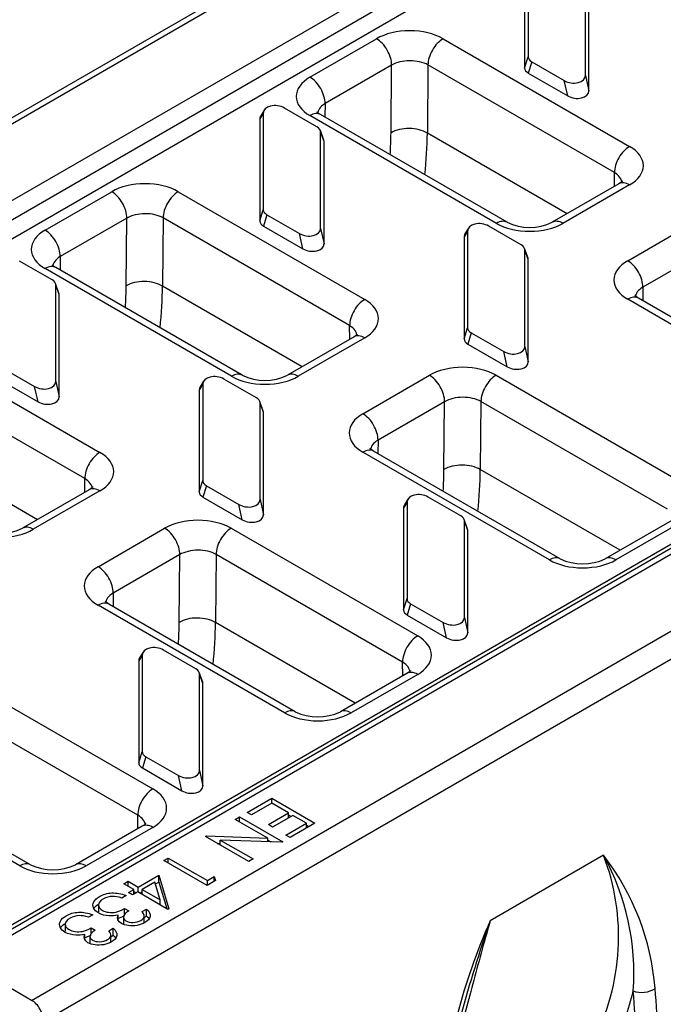
# Model space of a CAD drawing. Units: millimetres. Extents: x 486 to 2903, y 112 to 1801.
# Drawn here: x 671 to 761, y 840 to 978 of the extents above; entities that cross this region are included whole.
import ezdxf

# ---------------------------------------------------------------- set-up
doc = ezdxf.new("R2010")
doc.units = ezdxf.units.MM
doc.layers.add('2015-04-13_KV200', color=7, linetype='Continuous')

msp = doc.modelspace()

# ---------------------------------------------------------------- linework, layer by layer
at = {"layer": '2015-04-13_KV200', "color": 7, "linetype": 'Continuous'}
for p, q in [((988.06013, 1147.63681), (563.79606, 902.68784)), ((564.99606, 902.56897), (989.26013, 1147.51794)), ((574.32987, 897.18009), (998.59394, 1142.12906)), ((575.79957, 895.35177), (1000.06364, 1140.30074)), ((577.26926, 893.52344), (1001.53333, 1138.47242)), ((660.48594, 845.47827), (1084.75001, 1090.42724)), ((1086.4894, 1090.80865), (662.22533, 845.85967)), ((663.42533, 845.74081), (1087.6894, 1090.68978)), ((672.75914, 840.35193), (1097.02321, 1085.3009)), ((674.45619, 837.41254), (1098.72026, 1082.36151)), ((741.86895, 985.29141), (741.86895, 970.98422)), ((742.35126, 986.08884), (742.35126, 972.56925)), ((750.38664, 969.93766), (750.38664, 983.45725)), ((750.86895, 967.7957), (750.86895, 982.1029)), ((711.7691, 969.69788), (721.10291, 975.08676)), ((730.43697, 975.08661), (756.57337, 959.99676)), ((723.22411, 971.38694), (713.8903, 965.99806)), ((723.13764, 961.90176), (723.22411, 971.38694)), ((728.31565, 971.41237), (728.22867, 961.87106)), ((754.45205, 956.32252), (728.31565, 971.41237)), ((741.86895, 970.98422), (742.35126, 972.56925)), ((742.86051, 971.85944), (742.3782, 970.27441)), ((742.86051, 971.85944), (747.41856, 969.22785)), ((742.3782, 970.27441), (747.90086, 967.08589)), ((750.38664, 969.93766), (750.86895, 967.7957)), ((747.90086, 967.08589), (747.41856, 969.22785)), ((713.8903, 965.99806), (713.87308, 964.10888)), ((705.22816, 964.65581), (704.74585, 963.85838)), ((705.34765, 965.0764), (704.86534, 964.27898)), ((705.22816, 964.65581), (705.22816, 951.13622)), ((712.75429, 962.73402), (708.19624, 965.36562)), ((739.40575, 949.36759), (713.26936, 964.45744)), ((704.74585, 963.85838), (704.74585, 949.55118)), ((737.90575, 949.219), (711.76936, 964.30885)), ((713.71015, 960.87289), (713.22784, 962.22725)), ((713.74585, 960.66986), (713.26354, 962.02422)), ((713.26354, 948.50463), (713.26354, 962.02422)), ((747.81269, 950.56422), (728.22867, 961.87106)), ((713.74585, 946.36267), (713.74585, 960.66986)), ((754.46932, 954.40743), (754.45205, 956.32252)), ((755.07362, 954.75632), (745.73981, 949.36744)), ((674.64599, 948.26484), (683.9798, 953.65372)), ((693.31387, 953.65357), (719.45026, 938.56372)), ((756.57362, 954.60773), (747.23981, 949.21885)), ((704.74585, 949.55118), (705.22816, 951.13622)), ((686.10101, 949.9539), (676.7672, 944.56503)), ((686.01453, 940.46873), (686.10101, 949.9539)), ((691.19255, 949.97934), (691.10556, 940.43803)), ((717.32894, 934.88949), (691.19255, 949.97934)), ((705.7374, 950.42641), (705.25509, 948.84137)), ((705.7374, 950.42641), (710.29545, 947.79482)), ((756.31683, 943.97824), (765.65064, 949.36711)), ((705.25509, 948.84137), (710.77776, 945.65286)), ((710.77776, 945.65286), (710.29545, 947.79482)), ((713.26354, 948.50463), (713.74585, 946.36267)), ((733.86598, 948.12175), (733.38367, 947.32432)), ((733.98548, 948.54235), (733.50317, 947.74492)), ((733.86598, 948.12175), (733.86598, 934.60216)), ((741.39212, 946.19997), (736.83407, 948.83156)), ((733.38367, 947.32432), (733.38367, 933.01712)), ((742.34797, 944.33884), (741.86566, 945.69319)), ((741.90136, 931.97057), (741.90136, 945.49016)), ((742.38367, 944.13581), (741.90136, 945.49016)), ((767.77184, 945.6673), (758.43803, 940.27842)), ((675.63119, 941.30099), (671.07314, 943.93258)), ((676.7672, 944.56503), (676.74997, 942.67585)), ((742.38367, 929.82861), (742.38367, 944.13581)), ((700.78264, 927.78597), (674.64625, 942.87582)), ((702.28264, 927.93455), (676.14625, 943.02441)), ((676.58704, 939.43986), (676.10473, 940.79421)), ((676.62274, 939.23683), (676.14043, 940.59118)), ((676.14043, 927.07159), (676.14043, 940.59118)), ((710.68959, 929.13118), (691.10556, 940.43803)), ((758.43803, 940.27842), (758.42081, 938.38924)), ((676.62274, 924.92963), (676.62274, 939.23683)), ((782.45347, 923.49936), (756.31708, 938.58921)), ((783.95347, 923.64795), (757.81708, 938.7378)), ((717.34622, 932.97439), (717.32894, 934.88949)), ((733.38367, 933.01712), (733.86598, 934.60216)), ((717.95052, 933.32328), (708.61671, 927.93441)), ((719.45052, 933.1747), (710.11671, 927.78582)), ((734.37522, 933.89235), (733.89292, 932.30732)), ((734.37522, 933.89235), (738.93327, 931.26076)), ((656.19076, 932.22054), (682.32715, 917.13069)), ((733.89292, 932.30732), (739.41558, 929.1188)), ((739.41558, 929.1188), (738.93327, 931.26076)), ((741.90136, 931.97057), (742.38367, 929.82861)), ((680.20583, 913.45645), (654.06944, 928.5463)), ((668.61429, 928.99337), (673.17234, 926.36178)), ((668.13198, 927.40834), (673.65465, 924.21982)), ((696.86237, 927.10931), (696.38006, 926.31188)), ((704.26901, 924.76693), (699.71096, 927.39852)), ((719.19372, 922.5452), (728.52753, 927.93408)), ((737.8616, 927.93393), (763.99799, 912.84408)), ((673.65465, 924.21982), (673.17234, 926.36178)), ((676.14043, 927.07159), (676.62274, 924.92963)), ((696.74287, 926.68872), (696.26057, 925.89129)), ((696.26057, 925.89129), (696.26057, 911.58409)), ((696.74287, 926.68872), (696.74287, 913.16913)), ((705.22487, 922.9058), (704.74256, 924.26015)), ((704.77826, 910.53753), (704.77826, 924.05713)), ((705.26057, 922.70277), (704.77826, 924.05713)), ((730.64873, 924.23426), (721.31493, 918.84538)), ((730.56226, 914.74908), (730.64873, 924.23426)), ((735.74028, 924.2597), (735.65329, 914.71838)), ((761.87667, 909.16984), (735.74028, 924.2597)), ((705.26057, 908.39558), (705.26057, 922.70277)), ((673.56648, 907.69815), (653.98245, 919.00499)), ((721.31493, 918.84538), (721.2977, 916.9562)), ((745.33037, 902.06632), (719.19398, 917.15618)), ((746.83037, 902.21491), (720.69398, 917.30476)), ((755.23731, 903.41154), (735.65329, 914.71838)), ((680.22311, 911.54136), (680.20583, 913.45645)), ((696.26057, 911.58409), (696.74287, 913.16913)), ((697.25212, 912.45932), (696.76981, 910.87428)), ((697.25212, 912.45932), (701.81017, 909.82773)), ((680.82741, 911.89025), (671.4936, 906.50137)), ((682.32741, 911.74166), (672.9936, 906.35278)), ((696.76981, 910.87428), (702.29248, 907.68577)), ((704.77826, 910.53753), (705.26057, 908.39558)), ((725.50019, 910.57526), (725.01789, 909.77783)), ((732.90684, 908.23288), (728.34879, 910.86447)), ((702.29248, 907.68577), (701.81017, 909.82773)), ((725.3807, 910.15466), (724.89839, 909.35723)), ((724.89839, 909.35723), (724.89839, 895.05003)), ((725.3807, 910.15466), (725.3807, 896.63507)), ((682.07062, 901.11217), (691.40442, 906.50104)), ((700.73849, 906.5009), (726.87488, 891.41104)), ((733.86269, 906.37175), (733.38038, 907.7261)), ((733.41608, 894.00348), (733.41608, 907.52307)), ((733.89839, 906.16872), (733.41608, 907.52307)), ((762.49824, 907.60364), (753.16443, 902.21476)), ((763.99824, 907.45505), (754.66443, 902.06618)), ((733.89839, 891.86152), (733.89839, 906.16872)), ((693.52563, 902.80123), (684.19182, 897.41235)), ((693.43915, 893.31605), (693.52563, 902.80123)), ((698.61717, 902.82666), (698.53018, 893.28535)), ((724.75356, 887.73681), (698.61717, 902.82666)), ((684.19182, 897.41235), (684.1746, 895.52317)), ((708.20726, 880.63329), (682.07087, 895.72314)), ((709.70726, 880.78188), (683.57087, 895.87173)), ((724.89839, 895.05003), (725.3807, 896.63507)), ((725.88994, 895.92526), (725.40763, 894.34023)), ((725.88994, 895.92526), (730.44799, 893.29367)), ((725.40763, 894.34023), (730.9303, 891.15171)), ((733.41608, 894.00348), (733.89839, 891.86152)), ((718.11421, 881.9785), (698.53018, 893.28535)), ((730.9303, 891.15171), (730.44799, 893.29367)), ((688.25759, 888.72163), (687.77528, 887.9242)), ((688.37709, 889.14222), (687.89478, 888.34479)), ((688.25759, 888.72163), (688.25759, 875.20203)), ((695.78373, 886.79984), (691.22568, 889.43143)), ((687.77528, 887.9242), (687.77528, 873.617)), ((724.77084, 885.82171), (724.75356, 887.73681)), ((696.73959, 884.93871), (696.25728, 886.29306)), ((696.29298, 872.57044), (696.29298, 886.09003)), ((696.77528, 884.73568), (696.29298, 886.09003)), ((725.37514, 886.17061), (716.04133, 880.78173)), ((726.87514, 886.02202), (717.54133, 880.63314)), ((663.61538, 885.06786), (689.75178, 869.97801)), ((696.77528, 870.42849), (696.77528, 884.73568)), ((687.63046, 866.30377), (661.49406, 881.39363)), ((687.77528, 873.617), (688.25759, 875.20203)), ((671.08416, 859.20025), (644.94776, 874.29011)), ((672.58416, 859.34884), (646.44776, 874.43869)), ((688.76684, 874.49223), (688.28453, 872.90719)), ((688.76684, 874.49223), (693.32489, 871.86064)), ((688.28453, 872.90719), (693.80719, 869.71868)), ((696.29298, 872.57044), (696.77528, 870.42849)), ((693.80719, 869.71868), (693.32489, 871.86064)), ((702.98554, 866.68533), (706.42867, 868.67323)), ((706.4126, 867.97735), (703.58015, 866.34203)), ((708.779, 866.61111), (706.4126, 867.97735)), ((706.42867, 868.67323), (712.47925, 865.17992)), ((706.42867, 867.96807), (706.42867, 868.67323)), ((703.58015, 866.34203), (702.98554, 866.68533)), ((705.94655, 864.97579), (708.779, 866.61111)), ((708.779, 865.92451), (708.779, 866.61111)), ((687.64773, 864.38868), (687.63046, 866.30377)), ((701.28607, 865.70415), (701.90881, 866.06368)), ((705.85013, 863.06909), (701.28607, 865.70415)), ((701.90881, 866.06368), (707.95939, 862.57038)), ((701.90881, 865.34461), (701.90881, 866.06368)), ((709.37361, 866.26781), (706.54116, 864.6325)), ((708.41339, 863.51909), (711.27396, 865.17064)), ((708.779, 866.33647), (709.13576, 866.13049)), ((712.47925, 865.17992), (709.008, 863.17579)), ((711.27396, 865.17064), (709.37361, 866.26781)), ((711.27396, 864.48404), (711.27396, 865.17064)), ((688.25203, 864.73757), (678.91822, 859.34869)), ((689.75203, 864.58898), (680.41822, 859.20011)), ((706.54116, 864.6325), (705.94655, 864.97579)), ((711.27396, 864.896), (711.63073, 864.69002)), ((697.13182, 863.30569), (697.27244, 863.38687)), ((703.18241, 859.81238), (697.13182, 863.30569)), ((697.27244, 863.38687), (705.85013, 863.06909)), ((697.27244, 863.2245), (697.27244, 863.38687)), ((698.78534, 862.35103), (699.20493, 862.33548)), ((707.82681, 862.49383), (699.20493, 862.81393)), ((699.20493, 862.81393), (703.79309, 860.16496)), ((699.20493, 862.10878), (699.20493, 862.81393)), ((705.85013, 862.56722), (705.85013, 863.06909)), ((705.85013, 862.80837), (706.29651, 862.55065)), ((707.95939, 862.57038), (707.82681, 862.49383)), ((709.008, 863.17579), (708.41339, 863.51909)), ((691.30623, 859.94228), (691.91691, 860.29486)), ((697.35681, 856.44897), (691.30623, 859.94228)), ((691.91691, 860.29486), (697.38895, 857.13557)), ((691.91691, 859.5897), (691.91691, 860.29486)), ((703.79309, 860.16496), (703.18241, 859.81238)), ((752.92911, 860.67349), (737.03996, 851.49988)), ((685.66544, 856.68557), (686.27613, 857.03815)), ((686.27613, 857.03815), (687.67829, 856.22861)), ((686.27613, 856.33299), (686.27613, 857.03815)), ((687.67829, 856.22861), (690.571, 857.89872)), ((690.04067, 856.91985), (688.26085, 855.89227)), ((690.79197, 854.43093), (690.04067, 856.91985)), ((690.11961, 856.65832), (690.571, 856.91892)), ((690.571, 857.89872), (691.99726, 853.17371)), ((690.571, 856.91892), (690.571, 857.89872)), ((690.571, 856.91892), (691.69166, 853.20633)), ((698.55407, 857.14021), (697.35681, 856.44897)), ((697.38895, 857.13557), (698.33712, 857.683)), ((697.38895, 856.46753), (697.38895, 857.13557)), ((698.33712, 857.683), (698.55407, 857.14021)), ((698.33712, 857.01495), (698.33712, 857.683)), ((687.0676, 855.87603), (685.66544, 856.68557)), ((686.33237, 855.45155), (687.0676, 855.87603)), ((686.91493, 855.11521), (686.33237, 855.45155)), ((687.65016, 855.53969), (686.91493, 855.11521)), ((687.0676, 855.20335), (687.0676, 855.87603)), ((687.0676, 855.60139), (687.41232, 855.40237)), ((691.87272, 853.1018), (687.65016, 855.53969)), ((687.67829, 855.52346), (687.67829, 856.22861)), ((687.91613, 855.38614), (688.26085, 855.58516)), ((688.26085, 855.89227), (690.79197, 854.43093)), ((688.26085, 855.18711), (688.26085, 855.89227)), ((686.00694, 855.0317), (685.41233, 854.6884)), ((690.79197, 853.72577), (690.79197, 854.43093)), ((682.15401, 853.72577), (682.15401, 852.74598)), ((685.79401, 853.21082), (686.36451, 852.88144)), ((685.79401, 852.39105), (685.79401, 853.21082)), ((688.26085, 852.78402), (688.88358, 853.14355)), ((688.88358, 852.16376), (688.88358, 853.14355)), ((691.99726, 853.17371), (691.87272, 853.1018)), ((681.3304, 852.3317), (680.73578, 851.9884)), ((684.86995, 851.61188), (684.86995, 852.29226)), ((685.61406, 851.98124), (685.61406, 851.00144)), ((688.53322, 851.19806), (688.53322, 852.17786)), ((688.53322, 851.96147), (688.88358, 852.16376)), ((677.47747, 851.02577), (677.47747, 850.04597)), ((681.11746, 850.51082), (681.68797, 850.18143)), ((681.11746, 849.69104), (681.11746, 850.51082)), ((683.5843, 850.08401), (684.20704, 850.44355)), ((684.20704, 849.46375), (684.20704, 850.44355)), ((680.1934, 848.91187), (680.1934, 849.59226)), ((680.93751, 849.28123), (680.93751, 848.30144)), ((683.85667, 848.49806), (683.85667, 849.47785)), ((683.85667, 849.26147), (684.20704, 849.46375)), ((672.75914, 840.35193), (663.42533, 845.74081))]:
    msp.add_line(p, q, dxfattribs=at)
for centre, radius, start, end in [((742.57294, 956.02828), 7.37536, 244.5687099, 295.4286172), ((705.44983, 934.59525), 7.37536, 244.5687099, 295.4286172), ((668.32672, 913.16221), 7.37536, 244.5687099, 295.4286172), ((749.99756, 908.8756), 7.37536, 244.5687099, 295.4286172), ((712.87445, 887.44257), 7.37536, 244.5687099, 295.4286172), ((723.05801, 849.25352), 31.97966, 332.6484794, 20.9222643), ((725.17571, 839.20697), 35.0865, 4.5932591, 37.7210052), ((723.04395, 844.18436), 34.1323, 355.786231, 28.8877109), ((675.75134, 866.00953), 7.37536, 244.5687099, 295.4286172), ((820.45072, 814.74862), 91.14829, 156.2214341, 173.8532294), ((913.114, 789.66763), 186.61537, 160.6501603, 164.9132836), ((719.07325, 850.85344), 39.10288, 334.639292, 346.4266586), ((607.30822, 828.53299), 150.35136, 359.9041533, 5.0150802), ((608.31704, 828.69058), 152.41617, 359.9045741, 5.0159377)]:
    msp.add_arc(centre, radius, start, end, dxfattribs=at)
for centre, major_axis, ratio, start_param, end_param in [((725.77007, 972.39217), (-6.60018, 0.00031), 0.577350267, 3.927045649, 5.497841976), ((721.10291, 972.63727), (-1.5, 2.59808), 0.577350269, 3.916518841, 5.497787144), ((730.43697, 972.63712), (1.5, 2.59808), 0.577350269, 0.785398163, 2.35619449), ((725.77007, 969.94268), (3.60023, 0.02652), 0.572291876, 0.781255442, 2.352051769), ((744.21476, 972.5991), (1.86334, 0.04354), 0.560663245, 3.128491752, 3.885743055), ((743.73245, 971.01407), (1.86334, 0.04354), 0.560663245, 3.128491752, 3.885743055), ((748.52315, 970.11166), (-1.85324, 0.30144), 0.647756438, 1.04129755, 3.246565823), ((716.43626, 967.00329), (6.60018, -0.00031), 0.577350267, 2.356249322, 3.927045649), ((711.7691, 967.24839), (1.5, -2.59808), 0.577350269, 0.774926188, 2.35619449), ((749.00546, 967.9697), (-1.85324, 0.30144), 0.647756438, 1.04129755, 3.246565823), ((707.09165, 964.48181), (1.85324, -0.30144), 0.647756438, 1.04129755, 3.246565823), ((716.43626, 964.5538), (3.60023, 0.02652), 0.572291876, 2.352051769, 3.133796563), ((711.76936, 961.85936), (-1.5, -2.59808), 0.577350269, 3.141592654, 3.926990817), ((706.60934, 963.68438), (1.85324, -0.30144), 0.647756438, 2.886505736, 3.246565823), ((711.40004, 961.99436), (-1.86334, -0.04354), 0.560663245, 3.128491752, 3.885743055), ((683.25681, 938.87656), (28.63803, 48.59008), 0.571273048, -0.846360344, -0.780270698), ((725.68308, 960.40137), (-3.59985, 0.03282), 0.5833645, 3.932281924, 5.503078251), ((685.80226, 937.37616), (30.43832, 51.70765), 0.571639395, -0.897511845, -0.780572265), ((711.88235, 960.64001), (-1.86334, -0.04354), 0.560663245, 3.128491752, 3.324544478), ((756.57337, 957.54727), (1.5, 2.59808), 0.577350269, 0.785398163, 2.35619449), ((751.90646, 957.30232), (-6.60018, 0.00031), 0.577350267, 2.356249322, 3.927045649), ((751.90646, 954.85283), (-3.60023, 0.02791), 0.58236464, 3.152932207, 3.931578239), ((688.64696, 950.95914), (-6.60018, 0.00031), 0.577350267, 3.927045649, 5.497841976), ((756.57362, 952.15824), (1.5, -2.59808), 0.577350269, 2.35619449, 3.141592654), ((683.9798, 951.20423), (-1.5, 2.59808), 0.577350269, 3.916518841, 5.497787144), ((693.31387, 951.20408), (1.5, 2.59808), 0.577350269, 0.785398163, 2.35619449), ((688.64696, 948.50965), (3.60023, 0.02652), 0.572291876, 0.781255442, 2.352051769), ((707.09165, 951.16607), (1.86334, 0.04354), 0.560663245, 3.128491752, 3.885743055), ((706.60934, 949.58103), (1.86334, 0.04354), 0.560663245, 3.128491752, 3.885743055), ((735.72948, 947.94776), (1.85324, -0.30144), 0.647756438, 1.04129755, 3.246565823), ((737.90575, 946.76951), (-1.5, -2.59808), 0.577350269, 3.141785815, 3.926990817), ((742.57265, 951.91344), (6.60018, -0.00031), 0.577350267, 3.927045649, 5.497841976), ((747.23981, 946.76936), (1.5, -2.59808), 0.577350269, 2.35619449, 3.141514004), ((679.31315, 945.57026), (6.60018, -0.00031), 0.577350267, 2.356249322, 3.927045649), ((674.64599, 945.81535), (1.5, -2.59808), 0.577350269, 0.774926188, 2.35619449), ((711.40004, 948.67862), (-1.85324, 0.30144), 0.647756438, 1.04129755, 3.246565823), ((735.24717, 947.15033), (1.85324, -0.30144), 0.647756438, 2.886505736, 3.246565823), ((711.88235, 946.53666), (-1.85324, 0.30144), 0.647756438, 1.04129755, 3.246565823), ((740.03787, 945.46031), (-1.86334, -0.04354), 0.560663245, 3.128491752, 3.885743055), ((679.31315, 943.12077), (3.60023, 0.02652), 0.572291876, 2.352051769, 3.133796563), ((740.52017, 944.10596), (-1.86334, -0.04354), 0.560663245, 3.128491752, 3.324544478), ((760.98399, 941.28365), (6.60018, -0.00031), 0.577350267, 2.356249322, 3.927045649), ((756.31683, 941.52875), (1.5, -2.59808), 0.577350269, 0.774926188, 2.35619449), ((674.64625, 940.42633), (-1.5, -2.59808), 0.577350269, 3.141592654, 3.926990817), ((674.27694, 940.56133), (-1.86334, -0.04354), 0.560663245, 3.128491752, 3.885743055), ((688.55998, 938.96833), (-3.59985, 0.03282), 0.5833645, 3.932281924, 5.503078251), ((646.13371, 917.44352), (28.63803, 48.59008), 0.571273048, -0.846360344, -0.780270698), ((648.67915, 915.94313), (30.43832, 51.70765), 0.571639395, -0.897511845, -0.780572265), ((760.98399, 938.83416), (3.60023, 0.02652), 0.572291876, 2.352051769, 3.133796563), ((674.75924, 939.20698), (-1.86334, -0.04354), 0.560663245, 3.128491752, 3.324544478), ((719.45026, 936.11423), (1.5, 2.59808), 0.577350269, 0.785398163, 2.35619449), ((714.78336, 935.86928), (-6.60018, 0.00031), 0.577350267, 2.356249322, 3.927045649), ((756.31708, 936.13972), (-1.5, -2.59808), 0.577350269, 3.141592654, 3.926990817), ((714.78336, 933.41979), (-3.60023, 0.02791), 0.58236464, 3.152932207, 3.931578239), ((735.72948, 934.63201), (1.86334, 0.04354), 0.560663245, 3.128491752, 3.885743055), ((719.45052, 930.72521), (1.5, -2.59808), 0.577350269, 2.35619449, 3.141592654), ((735.24717, 933.04698), (1.86334, 0.04354), 0.560663245, 3.128491752, 3.885743055), ((740.03787, 932.14456), (-1.85324, 0.30144), 0.647756438, 1.04129755, 3.246565823), ((733.19469, 925.23949), (-6.60018, 0.00031), 0.577350267, 3.927045649, 5.497841976), ((740.52017, 930.00261), (-1.85324, 0.30144), 0.647756438, 1.04129755, 3.246565823), ((698.60637, 926.51472), (1.85324, -0.30144), 0.647756438, 1.04129755, 3.246565823), ((700.78264, 925.33648), (-1.5, -2.59808), 0.577350269, 3.141785815, 3.926990817), ((705.44955, 930.48041), (6.60018, -0.00031), 0.577350267, 3.927045649, 5.497841976), ((710.11671, 925.33633), (1.5, -2.59808), 0.577350269, 2.35619449, 3.141514005), ((728.52753, 925.48459), (-1.5, 2.59808), 0.577350269, 3.916518841, 5.497787144), ((737.8616, 925.48444), (1.5, 2.59808), 0.577350269, 0.785398163, 2.35619449), ((674.27694, 927.24558), (-1.85324, 0.30144), 0.647756438, 1.04129755, 3.246565823), ((698.12406, 925.71729), (1.85324, -0.30144), 0.647756438, 2.886505736, 3.246565823), ((674.75924, 925.10363), (-1.85324, 0.30144), 0.647756438, 1.04129755, 3.246565823), ((702.91476, 924.02727), (-1.86334, -0.04354), 0.560663245, 3.128491752, 3.885743055), ((733.19469, 922.79), (3.60023, 0.02652), 0.572291876, 0.781255442, 2.352051769), ((703.39707, 922.67292), (-1.86334, -0.04354), 0.560663245, 3.128491752, 3.324544478), ((723.86088, 919.85062), (6.60018, -0.00031), 0.577350267, 2.356249322, 3.927045649), ((719.19372, 920.09571), (1.5, -2.59808), 0.577350269, 0.774926188, 2.35619449), ((723.86088, 917.40113), (3.60023, 0.02652), 0.572291876, 2.352051769, 3.133796563), ((719.19398, 914.70669), (-1.5, -2.59808), 0.577350269, 3.141592654, 3.926990817), ((682.32715, 914.6812), (1.5, 2.59808), 0.577350269, 0.785398163, 2.35619449), ((677.66025, 914.43625), (-6.60018, 0.00031), 0.577350267, 2.356249322, 3.927045649), ((690.68144, 891.72388), (28.63803, 48.59008), 0.571273048, -0.846360344, -0.780270698), ((733.1077, 913.24869), (-3.59985, 0.03282), 0.5833645, 3.932281924, 5.503078251), ((693.22688, 890.22349), (30.43832, 51.70765), 0.571639395, -0.897511845, -0.780572265), ((677.66025, 911.98676), (-3.60023, 0.02791), 0.58236464, 3.152932207, 3.931578239), ((682.32741, 909.29217), (1.5, -2.59808), 0.577350269, 2.35619449, 3.141592654), ((698.60637, 913.19898), (1.86334, 0.04354), 0.560663245, 3.128491752, 3.885743055), ((698.12406, 911.61394), (1.86334, 0.04354), 0.560663245, 3.128491752, 3.885743055), ((702.91476, 910.71153), (-1.85324, 0.30144), 0.647756438, 1.04129755, 3.246565823), ((727.2442, 909.98067), (1.85324, -0.30144), 0.647756438, 1.04129755, 3.246565823), ((726.76189, 909.18324), (1.85324, -0.30144), 0.647756438, 2.886505736, 3.246565823), ((696.07159, 903.80646), (-6.60018, 0.00031), 0.577350267, 3.927045649, 5.497841976), ((703.39707, 908.56957), (-1.85324, 0.30144), 0.647756438, 1.04129755, 3.246565823), ((731.55258, 907.49322), (-1.86334, -0.04354), 0.560663245, 3.128491752, 3.885743055), ((672.9936, 903.90329), (1.5, -2.59808), 0.577350269, 2.35619449, 3.141514004), ((691.40442, 904.05155), (-1.5, 2.59808), 0.577350269, 3.916518841, 5.497787144), ((700.73849, 904.05141), (1.5, 2.59808), 0.577350269, 0.785398163, 2.35619449), ((668.32644, 909.04737), (6.60018, -0.00031), 0.577350267, 3.927045649, 5.497841976), ((732.03489, 906.13887), (-1.86334, -0.04354), 0.560663245, 3.128491752, 3.324544478), ((696.07159, 901.35697), (3.60023, 0.02652), 0.572291876, 0.781255442, 2.352051769), ((745.33037, 899.61683), (-1.5, -2.59808), 0.577350269, 3.141785815, 3.926990817), ((754.66443, 899.61669), (1.5, -2.59808), 0.577350269, 2.35619449, 3.141514004), ((686.73778, 898.41758), (6.60018, -0.00031), 0.577350267, 2.356249322, 3.927045649), ((682.07062, 898.66268), (1.5, -2.59808), 0.577350269, 0.774926188, 2.35619449), ((749.99727, 904.76076), (6.60018, -0.00031), 0.577350267, 3.927045649, 5.497841976), ((686.73778, 895.96809), (3.60023, 0.02652), 0.572291876, 2.352051769, 3.133796563), ((682.07087, 893.27365), (-1.5, -2.59808), 0.577350269, 3.141592654, 3.926990817), ((727.2442, 896.66492), (1.86334, 0.04354), 0.560663245, 3.128491752, 3.885743055), ((695.9846, 891.81565), (-3.59985, 0.03282), 0.5833645, 3.932281924, 5.503078251), ((726.76189, 895.07989), (1.86334, 0.04354), 0.560663245, 3.128491752, 3.885743055), ((731.55258, 894.17747), (-1.85324, 0.30144), 0.647756438, 1.04129755, 3.246565823), ((653.55833, 870.29084), (28.63803, 48.59008), 0.571273048, -0.846360344, -0.780270698), ((656.10377, 868.79045), (30.43832, 51.70765), 0.571639395, -0.897511845, -0.780572265), ((726.87488, 888.96155), (1.5, 2.59808), 0.577350269, 0.785398163, 2.35619449), ((722.20798, 888.71661), (-6.60018, 0.00031), 0.577350267, 2.356249322, 3.927045649), ((732.03489, 892.03552), (-1.85324, 0.30144), 0.647756438, 1.04129755, 3.246565823), ((690.12109, 888.54763), (1.85324, -0.30144), 0.647756438, 1.04129755, 3.246565823), ((689.63878, 887.7502), (1.85324, -0.30144), 0.647756438, 2.886505736, 3.246565823), ((722.20798, 886.26712), (-3.60023, 0.02791), 0.58236464, 3.152932207, 3.931578239), ((694.42948, 886.06018), (-1.86334, -0.04354), 0.560663245, 3.128491752, 3.885743055), ((726.87514, 883.57253), (1.5, -2.59808), 0.577350269, 2.35619449, 3.141592654), ((694.91179, 884.70583), (-1.86334, -0.04354), 0.560663245, 3.128491752, 3.324544478), ((708.20726, 878.1838), (-1.5, -2.59808), 0.577350269, 3.141785815, 3.926990817), ((712.87417, 883.32773), (6.60018, -0.00031), 0.577350267, 3.927045649, 5.497841976), ((717.54133, 878.18365), (1.5, -2.59808), 0.577350269, 2.35619449, 3.141514004), ((690.12109, 875.23189), (1.86334, 0.04354), 0.560663245, 3.128491752, 3.885743055), ((689.63878, 873.64685), (1.86334, 0.04354), 0.560663245, 3.128491752, 3.885743055), ((694.42948, 872.74444), (-1.85324, 0.30144), 0.647756438, 1.04129755, 3.246565823), ((689.75178, 867.52852), (1.5, 2.59808), 0.577350269, 0.785398163, 2.35619449), ((685.08487, 867.28357), (-6.60018, 0.00031), 0.577350267, 2.356249322, 3.927045649), ((694.91179, 870.60248), (-1.85324, 0.30144), 0.647756438, 1.04129755, 3.246565823), ((685.08487, 864.83408), (-3.60023, 0.02791), 0.58236464, 3.152932207, 3.931578239), ((689.75203, 862.13949), (1.5, -2.59808), 0.577350269, 2.35619449, 3.141592654), ((671.08416, 856.75076), (-1.5, -2.59808), 0.577350269, 3.141785815, 3.926990817), ((680.41822, 856.75062), (1.5, -2.59808), 0.577350269, 2.35619449, 3.141514004), ((675.75106, 861.89469), (6.60018, -0.00031), 0.577350267, 3.927045649, 5.497841976), ((758.45247, 842.99655), (2.39033, 0.21521), 0.631330396, 4.047175529, 5.443438117), ((672.75914, 838.39234), (1.2, -2.07846), 0.577350269, 0.785398163, 2.35619449)]:
    msp.add_ellipse(centre, major_axis=major_axis, ratio=ratio, start_param=start_param, end_param=end_param, dxfattribs=at)
for points, knots in [([(713.26936, 964.45744), (713.19665, 964.50178), (713.02315, 964.60749), (712.82709, 964.77502), (712.77591, 964.84463), (712.7717, 964.85067), (712.77163, 964.85066)], [0, 0, 0, 0, 0.1025625242, 0.2926857594, 0.4864036887, 0.5313253737, 0.5313253737, 0.5313253737, 0.5313253737]), ([(755.57105, 955.14952), (755.57122, 955.14985), (755.55329, 955.12172), (755.41897, 954.97758), (755.20364, 954.84025), (755.07362, 954.75632)], [0.4710923005, 0.4710923005, 0.4710923005, 0.4710923005, 0.6146894984, 0.8066378461, 1, 1, 1, 1]), ([(676.14625, 943.02441), (676.07354, 943.06874), (675.90004, 943.17445), (675.70398, 943.34199), (675.6528, 943.41159), (675.64859, 943.41763), (675.64852, 943.41762)], [0, 0, 0, 0, 0.1025625242, 0.2926857594, 0.4864036887, 0.5313253737, 0.5313253737, 0.5313253737, 0.5313253737]), ([(757.81708, 938.7378), (757.74437, 938.78213), (757.57087, 938.88784), (757.37481, 939.05538), (757.32364, 939.12499), (757.31942, 939.13103), (757.31936, 939.13101)], [0, 0, 0, 0, 0.1025625242, 0.2926857594, 0.4864036887, 0.5313253737, 0.5313253737, 0.5313253737, 0.5313253737]), ([(718.44794, 933.71649), (718.44812, 933.71682), (718.43018, 933.68868), (718.29587, 933.54454), (718.08054, 933.40721), (717.95052, 933.32328)], [0.4710923005, 0.4710923005, 0.4710923005, 0.4710923005, 0.6146894984, 0.8066378461, 1, 1, 1, 1]), ([(720.69398, 917.30476), (720.62127, 917.3491), (720.44777, 917.45481), (720.25171, 917.62235), (720.20053, 917.69195), (720.19632, 917.69799), (720.19625, 917.69798)], [0, 0, 0, 0, 0.1025625242, 0.2926857594, 0.4864036887, 0.5313253737, 0.5313253737, 0.5313253737, 0.5313253737]), ([(681.32483, 912.28345), (681.32501, 912.28378), (681.30708, 912.25565), (681.17276, 912.11151), (680.95743, 911.97418), (680.82741, 911.89025)], [0.4710923005, 0.4710923005, 0.4710923005, 0.4710923005, 0.6146894984, 0.8066378461, 1, 1, 1, 1]), ([(683.57087, 895.87173), (683.49816, 895.91606), (683.32466, 896.02177), (683.1286, 896.18931), (683.07742, 896.25892), (683.07321, 896.26496), (683.07314, 896.26494)], [0, 0, 0, 0, 0.1025625242, 0.2926857594, 0.4864036887, 0.5313253737, 0.5313253737, 0.5313253737, 0.5313253737]), ([(725.87256, 886.56381), (725.87274, 886.56414), (725.8548, 886.53601), (725.72049, 886.39186), (725.50516, 886.25454), (725.37514, 886.17061)], [0.4710923005, 0.4710923005, 0.4710923005, 0.4710923005, 0.6146894984, 0.8066378461, 1, 1, 1, 1]), ([(688.74946, 865.13078), (688.74963, 865.1311), (688.7317, 865.10297), (688.59738, 864.95883), (688.38205, 864.8215), (688.25203, 864.73757)], [0.4710923005, 0.4710923005, 0.4710923005, 0.4710923005, 0.6146894984, 0.8066378461, 1, 1, 1, 1]), ([(684.86995, 852.29226), (684.46015, 852.19484), (684.04633, 852.15541), (683.63653, 852.1786), (683.0457, 852.21205), (682.55578, 852.34329), (681.81251, 852.77242), (681.57547, 853.01598), (681.44691, 853.29897), (681.3171, 853.5847), (681.32236, 853.86727), (681.467, 854.14562), (681.61241, 854.42546), (681.87278, 854.6768), (682.78077, 855.20103), (683.36333, 855.36572), (684.65701, 855.42603), (685.32394, 855.30541), (686.00694, 855.0317)], [0, 0, 0, 0, 0.109274592, 0.109274592, 0.109274592, 0.254105025, 0.254105025, 0.379917321, 0.379917321, 0.379917321, 0.508584618, 0.508584618, 0.508584618, 0.641101125, 0.641101125, 0.820550563, 0.820550563, 1, 1, 1, 1]), ([(685.41233, 854.6884), (684.91012, 854.85773), (684.47622, 854.9366), (684.10659, 854.92268), (683.63295, 854.90485), (683.20262, 854.79046), (682.37499, 854.31263), (682.15401, 854.03196), (682.15401, 853.41958), (682.33481, 853.16211), (682.92942, 852.81881), (683.21468, 852.72835), (683.55618, 852.68427), (683.89299, 852.64081), (684.23114, 852.65644), (684.56059, 852.72139), (684.89249, 852.78682), (685.29984, 852.95335), (685.79401, 853.21082)], [0, 0, 0, 0, 0.146053842, 0.146053842, 0.146053842, 0.291198696, 0.291198696, 0.457510509, 0.457510509, 0.623822321, 0.623822321, 0.734073972, 0.734073972, 0.734073972, 0.841442544, 0.841442544, 0.841442544, 1, 1, 1, 1]), ([(680.1934, 849.59226), (679.7836, 849.49483), (679.36978, 849.4554), (678.95998, 849.4786), (678.36916, 849.51204), (677.87923, 849.64329), (677.13597, 850.07241), (676.89893, 850.31597), (676.77036, 850.59896), (676.64055, 850.88469), (676.64581, 851.16726), (676.79045, 851.44561), (676.93586, 851.72545), (677.19623, 851.9768), (678.10422, 852.50103), (678.68678, 852.66572), (679.98047, 852.72603), (680.6474, 852.60541), (681.3304, 852.3317)], [0, 0, 0, 0, 0.109274592, 0.109274592, 0.109274592, 0.254105025, 0.254105025, 0.379917321, 0.379917321, 0.379917321, 0.508584618, 0.508584618, 0.508584618, 0.641101125, 0.641101125, 0.820550563, 0.820550563, 1, 1, 1, 1]), ([(688.88358, 853.14355), (689.26124, 852.79561), (689.42195, 852.45231), (689.31749, 851.77963), (689.07241, 851.48504), (688.32513, 851.0536), (687.95952, 850.92602), (687.12385, 850.77757), (686.71807, 850.76597), (685.93061, 850.87731), (685.60116, 850.97937), (684.8137, 851.43401), (684.65701, 851.82139), (684.86995, 852.29226)], [0, 0, 0, 0, 0.176391248, 0.176391248, 0.352782496, 0.352782496, 0.483015286, 0.483015286, 0.613248077, 0.613248077, 0.743480867, 0.743480867, 1, 1, 1, 1]), ([(686.36451, 852.88144), (686.08328, 852.72371), (685.87838, 852.54974), (685.75383, 852.36185), (685.62826, 852.17241), (685.58509, 852.00463), (685.6333, 851.86082), (685.68301, 851.71253), (685.79401, 851.58711), (686.23997, 851.32963), (686.57343, 851.25772), (686.97922, 851.26932), (687.3846, 851.28091), (687.74659, 851.3737), (688.32915, 851.71005), (688.4778, 851.88401), (688.52199, 852.07654), (688.56664, 852.27104), (688.4778, 852.50567), (688.26085, 852.78402)], [0, 0, 0, 0, 0.148991461, 0.148991461, 0.148991461, 0.269593392, 0.269593392, 0.269593392, 0.371766187, 0.371766187, 0.521619618, 0.521619618, 0.521619618, 0.690439338, 0.690439338, 0.827605361, 0.827605361, 0.827605361, 1, 1, 1, 1]), ([(680.73578, 851.9884), (680.23358, 852.15773), (679.79967, 852.23659), (679.43005, 852.22268), (678.95641, 852.20484), (678.52608, 852.09046), (677.69844, 851.61262), (677.47747, 851.33195), (677.47747, 850.71958), (677.65826, 850.4621), (678.25287, 850.1188), (678.53813, 850.02834), (678.87963, 849.98427), (679.21645, 849.9408), (679.55459, 849.95643), (679.88404, 850.02138), (680.21595, 850.08681), (680.62329, 850.25334), (681.11746, 850.51082)], [0, 0, 0, 0, 0.146053842, 0.146053842, 0.146053842, 0.291198696, 0.291198696, 0.457510509, 0.457510509, 0.623822321, 0.623822321, 0.734073972, 0.734073972, 0.734073972, 0.841442544, 0.841442544, 0.841442544, 1, 1, 1, 1]), ([(737.03996, 851.49988), (736.58951, 849.96167), (736.1707, 848.45685), (735.36518, 845.5117), (734.97854, 844.07067), (734.21929, 841.24842), (733.8469, 839.86726), (733.10492, 837.16356), (732.73534, 835.84101), (732.17688, 833.90109), (731.99032, 833.26264), (731.62145, 832.02176), (731.43896, 831.41813), (731.25582, 830.82366)], [0, 0, 0, 0, 0.125, 0.125, 0.25, 0.25, 0.375, 0.375, 0.5, 0.5, 0.5625, 0.5625, 0.6235107891, 0.6235107891, 0.6235107891, 0.6235107891]), ([(684.20704, 850.44355), (684.58469, 850.09561), (684.7454, 849.75231), (684.64094, 849.07963), (684.39586, 848.78504), (683.64858, 848.35359), (683.28298, 848.22602), (682.4473, 848.07756), (682.04152, 848.06597), (681.25406, 848.17731), (680.92461, 848.27937), (680.13715, 848.73401), (679.98047, 849.12138), (680.1934, 849.59226)], [0, 0, 0, 0, 0.176391248, 0.176391248, 0.352782496, 0.352782496, 0.483015286, 0.483015286, 0.613248077, 0.613248077, 0.743480867, 0.743480867, 1, 1, 1, 1]), ([(681.68797, 850.18143), (681.40673, 850.0237), (681.20183, 849.84973), (681.07728, 849.66184), (680.95171, 849.47241), (680.90854, 849.30463), (680.95675, 849.16081), (681.00647, 849.01253), (681.11746, 848.8871), (681.56342, 848.62963), (681.89689, 848.55772), (682.30267, 848.56932), (682.70805, 848.5809), (683.07004, 848.6737), (683.6526, 849.01004), (683.80125, 849.18401), (683.84545, 849.37653), (683.89009, 849.57104), (683.80125, 849.80566), (683.5843, 850.08401)], [0, 0, 0, 0, 0.148991461, 0.148991461, 0.148991461, 0.269593392, 0.269593392, 0.269593392, 0.371766187, 0.371766187, 0.521619618, 0.521619618, 0.521619618, 0.690439338, 0.690439338, 0.827605361, 0.827605361, 0.827605361, 1, 1, 1, 1])]:
    msp.add_open_spline(points, degree=3, knots=knots, dxfattribs=at)
for points in [[(681.49089, 853.20972), (681.60695, 853.41369), (681.78571, 853.60219), (682.03131, 853.77515)], [(684.8813, 851.82794), (685.14573, 851.91558), (685.44867, 852.05109), (685.79401, 852.23103)], [(688.88358, 852.16376), (689.04715, 852.01306), (689.17002, 851.86323), (689.25252, 851.71447)], [(676.81434, 850.50972), (676.9304, 850.71369), (677.10916, 850.90218), (677.35477, 851.07514)], [(680.16965, 849.11651), (680.44227, 849.20359), (680.75673, 849.34307), (681.11746, 849.53102)], [(684.20704, 849.46375), (684.3706, 849.31306), (684.49348, 849.16323), (684.57598, 849.01446)]]:
    msp.add_open_spline(points, degree=3, dxfattribs=at)

doc.saveas('drawing.dxf')
